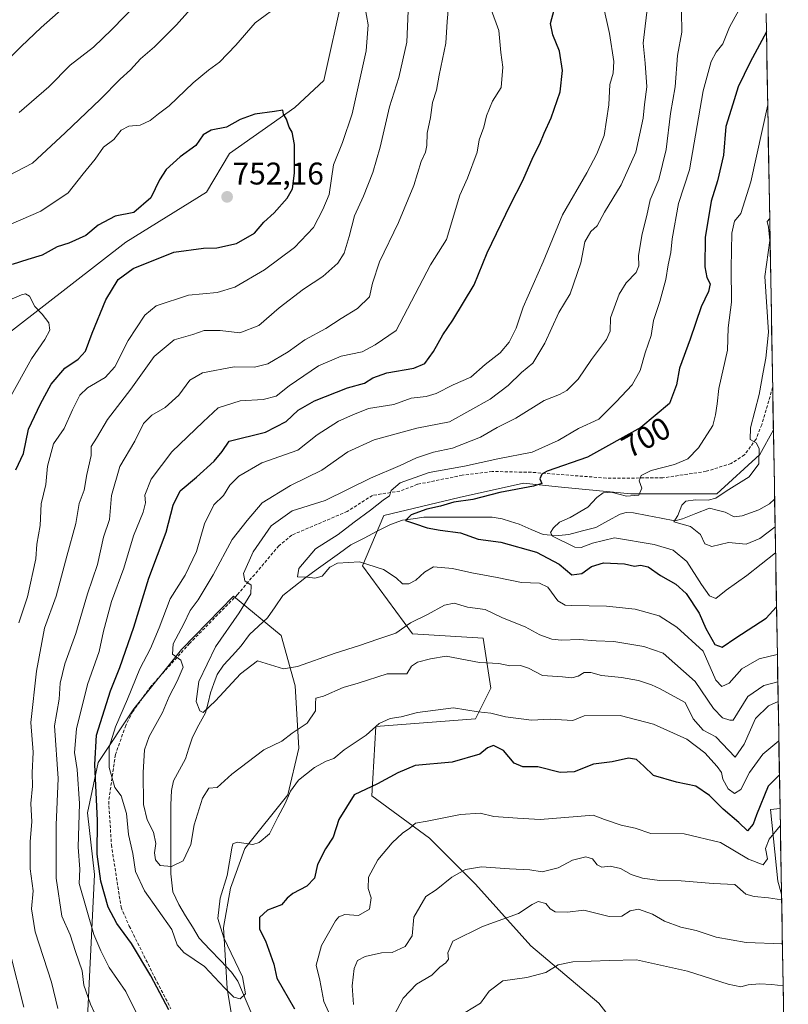
# Model space of a CAD drawing. Units: metres. Extents: x 617759 to 621214, y 4724807 to 4727180.
# Drawn here: x 620945 to 621190, y 4726329 to 4726644 of the extents above; entities that cross this region are included whole.
import ezdxf
from ezdxf.enums import TextEntityAlignment as Align

# ---------------------------------------------------------------- set-up
doc = ezdxf.new("R2010")
doc.units = ezdxf.units.M
doc.header["$MEASUREMENT"] = 0
doc.linetypes.add('TRAZOSX2', pattern=[1.5, 1, -0.5])
for name, color, linetype, lineweight in [('Arbolado forestal CxS', 92, 'Continuous', 0), ('Carátula', 7, 'Continuous', 5), ('Corriente natural lineal', 142, 'Continuous', 13), ('Curva de nivel maestra', 36, 'Continuous', 30), ('Curva de nivel normal', 36, 'Continuous', 0), ('Municipio CxS', 142, 'Continuous', 0), ('Punto de cota en terreno', 7, 'Continuous', 0), ('Rótulo de curva de nivel directora', 19, 'Continuous', 0), ('Rótulo de punto de cota en terreno', 19, 'Continuous', 0), ('Senda', 19, 'TRAZOSX2', 0)]:
    doc.layers.add(name, color=color, linetype=linetype, lineweight=lineweight)
doc.styles.add('Arial', font='txt', dxfattribs={"height": 0.2})

# ---------------------------------------------------------------- blocks, each defined once
blk = doc.blocks.new('*U151')
at = {"layer": 'Arbolado forestal CxS', "color": 92, "linetype": 'Continuous', "lineweight": 0}
for points in [[(620925.03, 4726531.3, 760.4), (620978.5, 4726572.79, 750.76), (621004.27, 4726588.75, 752.23), (621011.64, 4726601.03, 751.74), (621032.5, 4726615.77, 749.7), (621041.77, 4726624.33, 748.37), (621047.9, 4726651.69, 745.29)], [(621183.17, 4726645.74, 699.46), (621185.5, 4726512.83, 686.93), (621181.18, 4726504.91, 687.92), (621167.44, 4726492.32, 688.16), (621139.98, 4726492.32, 692.45), (621117.74, 4726494.54, 698.43), (621106.61, 4726495.66, 698.8), (621105.65, 4726495.75, 698.84), (621085.05, 4726491.17, 698.98), (621061.02, 4726485.45, 701.62), (621054.15, 4726469.42, 705.77), (621070.17, 4726447.66, 712.68), (621092.77, 4726446.29, 714.14), (621095.22, 4726430.33, 718.64), (621090.31, 4726420.5, 721.81), (621058.4, 4726418.05, 722.37), (621057.17, 4726395.94, 727.16), (621075.58, 4726382.43, 732.4), (621090.31, 4726367.69, 737.6), (621107.93, 4726348.05, 743.64), (621129.68, 4726329.73, 749.65), (621145.7, 4726309.11, 757.15)], [(621014.32, 4726313.81, 722.78), (621010.89, 4726334.42, 720.38), (621009.74, 4726353.89, 720.82), (621012.03, 4726366.48, 722.27), (621016.61, 4726379.08, 721.55), (621030.34, 4726396.25, 721.01), (621033.78, 4726411.14, 718.41), (621032.64, 4726431.01, 712.93), (621028.16, 4726447.14, 709.25), (621012.93, 4726459.69, 710.03), (621004.68, 4726451.21, 711.54), (620996.36, 4726442.66, 714.07), (620981.13, 4726423.74, 717.85), (620969.69, 4726406.56, 721.67), (620966.26, 4726390.53, 725.89), (620968.54, 4726370.78, 724.92), (620965.11, 4726301.22, 740.08)]]:
    blk.add_polyline3d(points, dxfattribs=at)
blk = doc.blocks.new('*U183')
at = {"layer": 'Curva de nivel normal', "color": 36, "linetype": 'Continuous', "lineweight": 0}
for points in [[(621188.61, 4726335.22, 745), (621184.97, 4726335.66, 745), (621181.06, 4726335.9, 745), (621177.39, 4726335.56, 745), (621175.06, 4726334.9, 745), (621171.06, 4726335.72, 745), (621158.06, 4726339.95, 745), (621141.73, 4726343.59, 745), (621133.06, 4726343.37, 745), (621121.4, 4726342.87, 745), (621116.74, 4726341.93, 745), (621112.78, 4726339.52, 745), (621106.74, 4726337.94, 745), (621099.04, 4726336.86, 745), (621094.67, 4726333.49, 745), (621091.89, 4726329.66, 745), (621086.97, 4726326.7, 745)], [(620945.97, 4726328.45, 745), (620941.55, 4726345.68, 745)], [(620944.29, 4726451.15, 745), (620947.07, 4726459.48, 745), (620949.77, 4726471.59, 745), (620950.09, 4726476.33, 745), (620951.14, 4726482.21, 745), (620951.48, 4726489.17, 745), (620952.93, 4726495.32, 745), (620953.46, 4726501.18, 745), (620955.41, 4726508.36, 745), (620958.82, 4726513.2, 745), (620961.52, 4726519.16, 745), (620963.81, 4726523.83, 745), (620966.24, 4726526.18, 745), (620971.97, 4726529.52, 745), (620974.98, 4726532.89, 745), (620979.3, 4726541.31, 745), (620984.63, 4726549.39, 745), (620988.27, 4726552.46, 745), (620998.59, 4726555.78, 745), (621007.69, 4726556.66, 745), (621013.33, 4726558.35, 745), (621022.88, 4726563.9, 745), (621032.43, 4726571.06, 745), (621038.56, 4726577.44, 745), (621041.46, 4726583.14, 745), (621043.52, 4726587.95, 745), (621044.9, 4726597.47, 745), (621047.75, 4726604.62, 745), (621050.9, 4726613.7, 745), (621055.34, 4726633.82, 745), (621055.94, 4726642.2, 745), (621054.93, 4726648.16, 745)], [(621028.27, 4726648.96, 745), (621019.84, 4726642.79, 745), (621013.66, 4726635.69, 745), (621008.48, 4726630.22, 745), (621004.9, 4726627.71, 745), (621000.08, 4726623.6, 745), (620992.41, 4726616.27, 745), (620988.96, 4726613.72, 745), (620986.31, 4726611.6, 745), (620983.15, 4726610.08, 745), (620979.46, 4726609.78, 745), (620977.08, 4726608.53, 745), (620974.74, 4726605.52, 745), (620971.37, 4726603.04, 745), (620968.74, 4726599.26, 745), (620964.92, 4726594.62, 745), (620960.1, 4726588.46, 745), (620951.41, 4726582.66, 745), (620941.75, 4726578.47, 745)]]:
    blk.add_polyline3d(points, dxfattribs=at)
blk = doc.blocks.new('*U196')
at = {"layer": 'Curva de nivel normal', "color": 36, "linetype": 'Continuous', "lineweight": 0}
blk.add_polyline3d([(620941.34, 4726522.79, 755), (620948.33, 4726535.5, 755), (620952.62, 4726541.62, 755), (620954.19, 4726544.65, 755), (620953.96, 4726547.02, 755), (620951.75, 4726549.8, 755), (620949.46, 4726552.19, 755), (620947.76, 4726555.48, 755), (620946.43, 4726556.23, 755), (620945.16, 4726555.88, 755), (620939, 4726553.27, 755)], dxfattribs=at)
blk = doc.blocks.new('*U204')
at = {"layer": 'Curva de nivel maestra', "color": 36, "linetype": 'Continuous', "lineweight": 30}
blk.add_polyline3d([(620943.35, 4726500.01, 750), (620945.78, 4726505.21, 750), (620947.42, 4726513.06, 750), (620951.23, 4726521.07, 750), (620954.65, 4726527.4, 750), (620959.06, 4726532.5, 750), (620963.3, 4726535.4, 750), (620965.64, 4726537.94, 750), (620967.73, 4726543.69, 750), (620972.12, 4726554.28, 750), (620976.08, 4726560.8, 750), (620980.9, 4726564.34, 750), (620993.89, 4726569.53, 750), (621003.39, 4726570.8, 750), (621007.66, 4726570.93, 750), (621013.9, 4726572.29, 750), (621019.6, 4726575.63, 750), (621022.65, 4726579.14, 750), (621025.98, 4726582.14, 750), (621030.05, 4726586.8, 750), (621031.78, 4726589.8, 750), (621032.45, 4726594.8, 750), (621032.42, 4726603.9, 750), (621031.69, 4726607.83, 750), (621030.74, 4726609.46, 750), (621029.87, 4726611.99, 750), (621028.96, 4726613.61, 750), (621028.67, 4726614.94, 750), (621026.07, 4726614.44, 750), (621019.74, 4726613.58, 750), (621015.08, 4726611.91, 750), (621010.75, 4726609.52, 750), (621005.77, 4726608.54, 750), (621003.27, 4726607, 750), (621000.92, 4726603.58, 750), (620995.94, 4726599.96, 750), (620991.4, 4726595.92, 750), (620989.28, 4726592.68, 750), (620986.48, 4726586.93, 750), (620981.08, 4726582.27, 750), (620975.08, 4726581.05, 750), (620969.65, 4726578.13, 750), (620965.76, 4726574.91, 750), (620960.29, 4726572.43, 750), (620956.6, 4726571.3, 750), (620951.83, 4726568.62, 750), (620947.18, 4726567.22, 750), (620942.15, 4726565.61, 750)], dxfattribs=at)
blk = doc.blocks.new('5PATER')
at = {"layer": 'Carátula', "linetype": 'Continuous', "lineweight": 5}
h = blk.add_hatch(color=250, dxfattribs=at)
edge = h.paths.add_edge_path()
edge.add_ellipse((0, 0.01), major_axis=(-1.33, -1.34), ratio=0.999422, start_angle=0, end_angle=360)

msp = doc.modelspace()

# ---------------------------------------------------------------- linework, layer by layer
at = {"layer": 'Arbolado forestal CxS', "color": 92, "linetype": 'Continuous', "lineweight": 0}
for points in [[(620740.76, 4726373.82, 747.45), (620784.56, 4726367.7, 762.72), (620814.21, 4726374.83, 775.6), (620860.21, 4726375.19, 782.32), (620870.6, 4726427.35, 776.49), (620887.44, 4726466.22, 772.4), (620906.86, 4726499.4, 765.55), (620917.53, 4726516, 762), (620925.03, 4726531.3, 760.4), (620978.5, 4726572.79, 750.76), (621004.27, 4726588.75, 752.23), (621011.64, 4726601.03, 751.74), (621032.5, 4726615.77, 749.7), (621041.77, 4726624.33, 748.37), (621047.9, 4726651.69, 745.29), (621063.63, 4726670.23, 739.19), (621074.54, 4726697.42, 732.16), (621070.28, 4726713.47, 728.85), (621066.99, 4726728.68, 724.92)], [(620740.76, 4726373.82, 747.45), (620784.56, 4726367.7, 762.72), (620814.21, 4726374.83, 775.6), (620860.21, 4726375.19, 782.32), (620870.6, 4726427.35, 776.49), (620887.44, 4726466.22, 772.4), (620906.86, 4726499.4, 765.55), (620917.53, 4726516, 762), (620925.03, 4726531.3, 760.4), (620978.5, 4726572.79, 750.76), (621004.27, 4726588.75, 752.23), (621011.64, 4726601.03, 751.74), (621032.5, 4726615.77, 749.7), (621041.77, 4726624.33, 748.37), (621047.9, 4726651.69, 745.29), (621063.63, 4726670.23, 739.19), (621074.54, 4726697.42, 732.16), (621070.28, 4726713.47, 728.85), (621066.99, 4726728.68, 724.92)], [(621047.9, 4726651.69, 745.29), (621041.77, 4726624.33, 748.37), (621032.5, 4726615.77, 749.7), (621011.64, 4726601.03, 751.74), (621004.27, 4726588.75, 752.23), (620978.5, 4726572.79, 750.76), (620925.03, 4726531.3, 760.4), (620917.53, 4726516, 762), (620906.86, 4726499.4, 765.55), (620887.44, 4726466.22, 772.4), (620870.6, 4726427.35, 776.49), (620860.21, 4726375.19, 782.32), (620814.21, 4726374.83, 775.6), (620784.56, 4726367.7, 762.72), (620784.56, 4726367.7, 762.72), (620740.76, 4726373.82, 747.45), (620743.82, 4726401.54, 743.4), (620749.97, 4726426.99, 733.04), (620769.32, 4726469.7, 734.1), (620783.09, 4726523.53, 734.27), (620803.91, 4726583.14, 714.9), (620832.29, 4726617.2, 714.88), (620859.73, 4726649.37, 707.32)], [(621183.17, 4726645.74, 699.46), (621185.5, 4726512.83, 686.93)], [(621145.7, 4726309.11, 757.15), (621129.68, 4726329.73, 749.65), (621107.93, 4726348.05, 743.64), (621090.31, 4726367.69, 737.6), (621075.58, 4726382.43, 732.4), (621057.17, 4726395.94, 727.16), (621058.4, 4726418.05, 722.37), (621090.31, 4726420.5, 721.81), (621095.22, 4726430.33, 718.64), (621092.77, 4726446.29, 714.14), (621070.17, 4726447.66, 712.68), (621054.15, 4726469.42, 705.77), (621061.02, 4726485.45, 701.62), (621085.05, 4726491.17, 698.98), (621105.65, 4726495.75, 698.84), (621106.61, 4726495.66, 698.8), (621117.74, 4726494.54, 698.43), (621139.98, 4726492.32, 692.45), (621167.44, 4726492.32, 688.16), (621181.18, 4726504.91, 687.92), (621185.5, 4726512.83, 686.93), (621187.61, 4726391.83, 730.21), (621184.61, 4726391.56, 728.82), (621186.9, 4726368.66, 734.27), (621188.09, 4726364.47, 735.68), (621190.27, 4726240.38, 778.82)], [(621185.5, 4726512.83, 686.93), (621181.18, 4726504.91, 687.92), (621167.44, 4726492.32, 688.16), (621139.98, 4726492.32, 692.45), (621117.74, 4726494.54, 698.43), (621106.61, 4726495.66, 698.8), (621105.65, 4726495.75, 698.84), (621085.05, 4726491.17, 698.98), (621061.02, 4726485.45, 701.62), (621054.15, 4726469.42, 705.77), (621070.17, 4726447.66, 712.68), (621092.77, 4726446.29, 714.14), (621095.22, 4726430.33, 718.64), (621090.31, 4726420.5, 721.81), (621058.4, 4726418.05, 722.37), (621057.17, 4726395.94, 727.16), (621075.58, 4726382.43, 732.4), (621090.31, 4726367.69, 737.6), (621107.93, 4726348.05, 743.64), (621129.68, 4726329.73, 749.65), (621145.7, 4726309.11, 757.15)], [(621185.5, 4726512.83, 686.93), (621181.18, 4726504.91, 687.92), (621167.44, 4726492.32, 688.16), (621139.98, 4726492.32, 692.45), (621117.74, 4726494.54, 698.43), (621106.61, 4726495.66, 698.8), (621105.65, 4726495.75, 698.84), (621085.05, 4726491.17, 698.98), (621061.02, 4726485.45, 701.62), (621054.15, 4726469.42, 705.77), (621070.17, 4726447.66, 712.68), (621092.77, 4726446.29, 714.14), (621095.22, 4726430.33, 718.64), (621090.31, 4726420.5, 721.81), (621058.4, 4726418.05, 722.37), (621057.17, 4726395.94, 727.16), (621075.58, 4726382.43, 732.4), (621090.31, 4726367.69, 737.6), (621107.93, 4726348.05, 743.64), (621129.68, 4726329.73, 749.65), (621145.7, 4726309.11, 757.15)], [(621185.5, 4726512.83, 686.93), (621187.61, 4726391.83, 730.21)], [(620965.11, 4726301.22, 740.08), (620968.54, 4726370.78, 724.92), (620966.26, 4726390.53, 725.89), (620969.69, 4726406.56, 721.67), (620981.13, 4726423.74, 717.85), (620996.36, 4726442.66, 714.07), (621004.68, 4726451.21, 711.54), (621012.93, 4726459.69, 710.03), (621028.16, 4726447.14, 709.25), (621032.64, 4726431.01, 712.93), (621033.78, 4726411.14, 718.41), (621030.34, 4726396.25, 721.01), (621016.61, 4726379.08, 721.55), (621012.03, 4726366.48, 722.27), (621009.74, 4726353.89, 720.82), (621010.89, 4726334.42, 720.38), (621014.32, 4726313.81, 722.78)], [(621014.32, 4726313.81, 722.78), (621010.89, 4726334.42, 720.38), (621009.74, 4726353.89, 720.82), (621012.03, 4726366.48, 722.27), (621016.61, 4726379.08, 721.55), (621030.34, 4726396.25, 721.01), (621033.78, 4726411.14, 718.41), (621032.64, 4726431.01, 712.93), (621028.16, 4726447.14, 709.25), (621012.93, 4726459.69, 710.03), (621004.68, 4726451.21, 711.54), (620996.36, 4726442.66, 714.07), (620981.13, 4726423.74, 717.85), (620969.69, 4726406.56, 721.67), (620966.26, 4726390.53, 725.89), (620968.54, 4726370.78, 724.92), (620965.11, 4726301.22, 740.08)], [(621014.32, 4726313.81, 722.78), (621010.89, 4726334.42, 720.38), (621009.74, 4726353.89, 720.82), (621012.03, 4726366.48, 722.27), (621016.61, 4726379.08, 721.55), (621030.34, 4726396.25, 721.01), (621033.78, 4726411.14, 718.41), (621032.64, 4726431.01, 712.93), (621028.16, 4726447.14, 709.25), (621012.93, 4726459.69, 710.03), (621004.68, 4726451.21, 711.54), (620996.36, 4726442.66, 714.07), (620981.13, 4726423.74, 717.85), (620969.69, 4726406.56, 721.67), (620966.26, 4726390.53, 725.89), (620968.54, 4726370.78, 724.92), (620965.11, 4726301.22, 740.08)], [(621187.61, 4726391.83, 730.21), (621184.61, 4726391.56, 728.82), (621186.9, 4726368.66, 734.27), (621188.09, 4726364.47, 735.68)], [(621187.61, 4726391.83, 730.21), (621184.61, 4726391.56, 728.82), (621186.9, 4726368.66, 734.27), (621188.09, 4726364.47, 735.68)], [(621187.61, 4726391.83, 730.21), (621188.09, 4726364.47, 735.68)], [(621188.09, 4726364.47, 735.68), (621190.27, 4726240.38, 778.82)]]:
    msp.add_polyline3d(points, dxfattribs=at)
msp.add_polyline3d([(621188.09, 4726364.47, 735.68), (621186.9, 4726368.66, 734.27), (621184.61, 4726391.56, 728.82), (621187.61, 4726391.83, 730.21), (621188.09, 4726364.47, 735.68)], close=True, dxfattribs=at)
at = {"layer": 'Corriente natural lineal', "color": 142, "linetype": 'Continuous', "lineweight": 13}
msp.add_polyline3d([(621018.83, 4726326.22, 720.45), (621017.33, 4726329.72, 720.12), (621015.83, 4726333.22, 719.53), (621014.32, 4726336.72, 719.62), (621012.25, 4726339.63, 719.04), (621008.84, 4726343.25, 718.33), (621005.42, 4726346.86, 717.59), (621002, 4726350.47, 716.45), (620999.82, 4726354.04, 716.57), (620997.63, 4726357.61, 716.49), (620995.44, 4726361.18, 716.19), (620993.59, 4726365.25, 716), (620993.27, 4726368.11, 715.95), (620992.94, 4726370.98, 715.39), (620992.94, 4726375.39, 714.64), (620992.94, 4726379.8, 713.99), (620992.94, 4726384.21, 713.43), (620992.93, 4726388.62, 712.98), (620992.93, 4726393.03, 712.53), (620993.1, 4726397.63, 712.25), (620993.74, 4726400.69, 712.08), (620995.68, 4726404.19, 711.83), (620997.62, 4726407.69, 711.72), (620998.7, 4726411.18, 711.56), (620999.79, 4726414.67, 711.2), (621001.9, 4726418.57, 710.29), (621004.01, 4726422.47, 710.39), (621004.79, 4726425.62, 709.89), (621005.56, 4726428.77, 709.13), (621006.62, 4726431.75, 708.62), (621007.68, 4726434.72, 708.54), (621009.73, 4726437.65, 708.53), (621012.57, 4726440.72, 708.3), (621015.4, 4726443.79, 707.73), (621018.04, 4726447.48, 707.49), (621020.94, 4726450.11, 706.89), (621023.84, 4726452.75, 706.31), (621026.27, 4726456.32, 705.8), (621028.7, 4726459.9, 706.02), (621032.21, 4726462.69, 705.73), (621035.72, 4726465.48, 705.46), (621039.4, 4726468.12, 704.58), (621043.09, 4726470.77, 704.36), (621046.77, 4726473.41, 703.39), (621050.45, 4726476.06, 703.48), (621054.68, 4726478.24, 702.47), (621058.9, 4726480.42, 702.25), (621063.12, 4726482.6, 701.14), (621066.92, 4726483.96, 700.07), (621070.33, 4726484.43, 699.9), (621073.73, 4726484.9, 699.64), (621078.11, 4726484.9, 699.16), (621082.49, 4726484.9, 698.79), (621086.87, 4726484.91, 698.14), (621091.25, 4726484.91, 697.63), (621095.63, 4726484.91, 697.04), (621098.76, 4726484.42, 696.71), (621101.47, 4726483.52, 696.41), (621104.19, 4726482.63, 696.51), (621108.03, 4726481.03, 696.13), (621111.88, 4726479.43, 695.18), (621114.42, 4726479.22, 694.89), (621116.97, 4726479.02, 694.55), (621120.14, 4726479.36, 694.02), (621124.44, 4726480.5, 693.49), (621128.74, 4726481.64, 692.99), (621132.63, 4726483.74, 692.09), (621136.51, 4726485.84, 692.32), (621138.43, 4726486.42, 692.3), (621140.79, 4726486.34, 692.2), (621145.19, 4726485.49, 691.47), (621149.6, 4726484.64, 690.48), (621154, 4726483.79, 690.01), (621156.41, 4726484.35, 689.99), (621160.72, 4726486.08, 689.53), (621165.04, 4726487.8, 688.98), (621167.56, 4726487.17, 688.61), (621170.08, 4726486.55, 688.12), (621173, 4726485, 687.75), (621175.47, 4726485.3, 687.74), (621178.18, 4726486.27, 687.56), (621180.89, 4726487.24, 687.09), (621184.25, 4726489.17, 686.77), (621185.84, 4726490.7, 686.68), (621185.88, 4726490.82, 686.66)], dxfattribs=at)
at = {"layer": 'Curva de nivel maestra', "color": 36, "linetype": 'Continuous', "lineweight": 30}
for points in [[(620992.32, 4726327.57, 725), (620986.56, 4726338.46, 725), (620980.34, 4726348.74, 725), (620975.6, 4726355.19, 725), (620972.88, 4726360.38, 725), (620970.55, 4726368.64, 725), (620969.34, 4726377.27, 725), (620969.51, 4726387.99, 725), (620968.64, 4726405.9, 725), (620969.2, 4726415.27, 725), (620973.59, 4726429.47, 725), (620976.6, 4726436.88, 725), (620981.12, 4726449.81, 725), (620985.91, 4726465.48, 725), (620991.38, 4726480.15, 725), (620993.69, 4726488.77, 725), (620995.85, 4726493.31, 725), (621001.16, 4726497.74, 725), (621006.79, 4726502.8, 725), (621009.32, 4726505.88, 725), (621011.57, 4726509.23, 725), (621023.22, 4726512.07, 725), (621029.73, 4726515.51, 725), (621033.66, 4726519.12, 725), (621038.79, 4726522.04, 725), (621049.39, 4726526.23, 725), (621054.76, 4726527.7, 725), (621057.43, 4726529.38, 725), (621061.96, 4726531, 725), (621070.53, 4726532.46, 725), (621074.1, 4726533.99, 725), (621076.91, 4726537.8, 725), (621079.85, 4726543.14, 725), (621083.07, 4726547.8, 725), (621089.9, 4726559.14, 725), (621094, 4726569.3, 725), (621101.44, 4726584.8, 725), (621105.44, 4726592.4, 725), (621108.76, 4726599.95, 725), (621110.88, 4726604.17, 725), (621112.18, 4726607.57, 725), (621114.47, 4726612.46, 725), (621117.33, 4726620.79, 725), (621118.07, 4726627.53, 725), (621117.14, 4726633.74, 725), (621114.95, 4726638.99, 725), (621114.29, 4726642.63, 725), (621115.46, 4726646.92, 725)], [(621183.27, 4726639.96, 700), (621178.04, 4726630.2, 700), (621174.21, 4726622.39, 700), (621172.58, 4726616.77, 700), (621170.32, 4726609.66, 700), (621169.56, 4726600.56, 700), (621167.63, 4726592.3, 700), (621165.6, 4726585.83, 700), (621163.7, 4726574.25, 700), (621163.62, 4726564.83, 700), (621164.26, 4726561.47, 700), (621165.28, 4726559.43, 700), (621164.74, 4726556.97, 700), (621162.42, 4726552.1, 700), (621158.93, 4726541.8, 700), (621155.44, 4726532.47, 700), (621154.52, 4726527.14, 700), (621152.34, 4726521.27, 700), (621143.14, 4726513.53, 700), (621126.03, 4726504.1, 700), (621113.19, 4726499.6, 700), (621111.48, 4726498.7, 700), (621110.85, 4726497.17, 700), (621111.49, 4726495.68, 700), (621108.86, 4726494.82, 700), (621098.07, 4726492.81, 700), (621089.4, 4726490.57, 700), (621083.4, 4726489.67, 700), (621079.07, 4726488.38, 700), (621074.74, 4726487.43, 700), (621069.7, 4726485.7, 700), (621067.89, 4726483.82, 700), (621070.83, 4726482.94, 700), (621074.8, 4726481.55, 700), (621079.01, 4726480.75, 700), (621085.5, 4726479.92, 700), (621091.18, 4726477.92, 700), (621098.42, 4726476.88, 700), (621109.82, 4726473.76, 700), (621117.07, 4726469.86, 700), (621121.1, 4726466.52, 700), (621124.22, 4726466.92, 700), (621127.34, 4726469.18, 700), (621131.16, 4726470.29, 700), (621137.9, 4726470, 700), (621141.06, 4726469.32, 700), (621143.07, 4726469.63, 700), (621145.42, 4726469.01, 700), (621149.38, 4726466.27, 700), (621154.32, 4726463.55, 700), (621157.63, 4726460.56, 700), (621161.8, 4726454.24, 700), (621163.9, 4726449.34, 700), (621166.79, 4726444.21, 700), (621169.16, 4726443.41, 700), (621173.48, 4726446.4, 700), (621183.19, 4726452.66, 700), (621186.43, 4726456.14, 700), (621186.48, 4726456.32, 700)], [(621187.42, 4726402.64, 725), (621183.84, 4726398.97, 725), (621180.12, 4726389.81, 725), (621179.05, 4726386.88, 725), (621177.21, 4726384.78, 725), (621174.4, 4726387.43, 725), (621169.41, 4726391.63, 725), (621165.06, 4726396.03, 725), (621160.73, 4726399.02, 725), (621154.52, 4726400.32, 725), (621147.14, 4726402.44, 725), (621144.12, 4726405.35, 725), (621141.69, 4726407.56, 725), (621139.16, 4726407.92, 725), (621133.98, 4726406.74, 725), (621128.04, 4726406.05, 725), (621121.82, 4726403.57, 725), (621117.32, 4726403.32, 725), (621110.24, 4726405.22, 725), (621105.46, 4726405.17, 725), (621102.69, 4726406.3, 725), (621099.19, 4726410.43, 725), (621096.07, 4726411.96, 725), (621094.11, 4726411.28, 725), (621091.66, 4726409.26, 725), (621082.86, 4726406.69, 725), (621071.03, 4726405.61, 725), (621065.45, 4726403.21, 725), (621058.92, 4726399.74, 725), (621051.55, 4726396.19, 725), (621046.64, 4726388.31, 725), (621044.78, 4726382.73, 725), (621042.38, 4726379, 725), (621039.79, 4726373.94, 725), (621038.78, 4726369.67, 725), (621036.4, 4726367.06, 725), (621031.9, 4726364.75, 725), (621030.06, 4726363.22, 725), (621028.26, 4726361.09, 725), (621023.8, 4726359.37, 725), (621021.29, 4726357.02, 725), (621021.21, 4726353.3, 725), (621023.13, 4726349.65, 725), (621025.88, 4726342.19, 725), (621026.8, 4726337.71, 725), (621032.4, 4726327.87, 725)]]:
    msp.add_polyline3d(points, dxfattribs=at)
at = {"layer": 'Curva de nivel normal', "color": 36, "linetype": 'Continuous', "lineweight": 0}
for points in [[(620963.32, 4726651.82, 730), (620951.47, 4726641.29, 730), (620945.08, 4726635.27, 730), (620936.18, 4726626.49, 730)], [(621000.86, 4726649.08, 740), (620994.75, 4726642.11, 740), (620987.74, 4726635.17, 740), (620983.2, 4726631.28, 740), (620980.06, 4726627.78, 740), (620976.68, 4726624.76, 740), (620970.39, 4726618.45, 740), (620959.14, 4726607.7, 740), (620948.65, 4726597.94, 740), (620938.45, 4726592.7, 740)], [(620944.41, 4726614.13, 735), (620953.9, 4726622.36, 735), (620960.71, 4726629.29, 735), (620968.24, 4726635, 735), (620974.08, 4726640.68, 735), (620982.15, 4726648.98, 735)], [(621081.68, 4726647.98, 735), (621081.2, 4726643.26, 735), (621080.8, 4726636.29, 735), (621078.62, 4726626.11, 735), (621077.79, 4726621.29, 735), (621076.53, 4726617.31, 735), (621075.89, 4726612.52, 735), (621074.83, 4726607.61, 735), (621074.74, 4726603.67, 735), (621074.29, 4726601.44, 735), (621072.93, 4726598.47, 735), (621070.54, 4726590.8, 735), (621065.7, 4726579.05, 735), (621059.58, 4726566.44, 735), (621057.41, 4726559.66, 735), (621056.38, 4726555.26, 735), (621052.54, 4726551.56, 735), (621047.36, 4726548.37, 735), (621042.4, 4726545.18, 735), (621035.74, 4726541.56, 735), (621030.4, 4726537.72, 735), (621023.92, 4726533.92, 735), (621019.67, 4726532.82, 735), (621013.14, 4726532.88, 735), (621003.01, 4726531.05, 735), (620998.99, 4726528.7, 735), (620995.44, 4726523.84, 735), (620991.05, 4726519.95, 735), (620986.83, 4726517.51, 735), (620984.22, 4726514.8, 735), (620981.42, 4726509.14, 735), (620976.63, 4726501.14, 735), (620973.98, 4726491.81, 735), (620973.36, 4726484.15, 735), (620971.42, 4726478.48, 735), (620969.47, 4726469.81, 735), (620966.28, 4726460.39, 735), (620962.51, 4726447.77, 735), (620959.03, 4726438.07, 735), (620957.49, 4726431.87, 735), (620957.18, 4726426.83, 735), (620955.74, 4726418.31, 735), (620956.87, 4726401.48, 735), (620956.24, 4726386.64, 735), (620956.22, 4726369.64, 735), (620958.06, 4726357.48, 735), (620960.76, 4726351.5, 735), (620962.42, 4726346.16, 735), (620964.59, 4726340.03, 735), (620965.13, 4726335.5, 735), (620967.26, 4726329.35, 735), (620973.07, 4726316.58, 735)], [(620982.48, 4726325.42, 730), (620978.54, 4726333.39, 730), (620973.23, 4726341.06, 730), (620970.54, 4726346.46, 730), (620968.32, 4726351.66, 730), (620963.61, 4726367.93, 730), (620963.8, 4726372.54, 730), (620963.34, 4726379.5, 730), (620963.7, 4726393.46, 730), (620963, 4726404.28, 730), (620962.09, 4726409.8, 730), (620962.78, 4726417.33, 730), (620966.26, 4726431.48, 730), (620969.97, 4726442.05, 730), (620971.37, 4726448.49, 730), (620973.92, 4726458, 730), (620977.88, 4726468.66, 730), (620981, 4726479, 730), (620984.05, 4726486.48, 730), (620984.86, 4726489.48, 730), (620984.65, 4726491.95, 730), (620986.66, 4726497.04, 730), (620993.2, 4726505.81, 730), (621003.24, 4726515.34, 730), (621008.08, 4726519.81, 730), (621015.08, 4726522.06, 730), (621022.37, 4726522.55, 730), (621026.58, 4726523.54, 730), (621030.7, 4726526.83, 730), (621040.07, 4726533.25, 730), (621047.4, 4726536.38, 730), (621054.07, 4726537.7, 730), (621058.18, 4726540.01, 730), (621064.88, 4726544.52, 730), (621075.9, 4726565.48, 730), (621081.04, 4726573.64, 730), (621085.23, 4726587.8, 730), (621087.76, 4726593.14, 730), (621090.85, 4726601.47, 730), (621091.46, 4726605.46, 730), (621092.95, 4726609.46, 730), (621093.79, 4726613.13, 730), (621095.72, 4726617.79, 730), (621098.47, 4726622.13, 730), (621099.06, 4726628.64, 730), (621098.35, 4726633.37, 730), (621097.7, 4726640.34, 730), (621095.25, 4726647.02, 730)], [(621187.23, 4726413.5, 720), (621182.17, 4726409.19, 720), (621177.88, 4726403.39, 720), (621175.13, 4726397.94, 720), (621173.06, 4726396.71, 720), (621171.06, 4726398.19, 720), (621169.37, 4726401.19, 720), (621168.86, 4726403.34, 720), (621167.56, 4726405.33, 720), (621163.56, 4726409.68, 720), (621157.8, 4726413.98, 720), (621147.18, 4726418.8, 720), (621136.53, 4726421.54, 720), (621125.06, 4726421.45, 720), (621121.4, 4726419.96, 720), (621114.12, 4726420.36, 720), (621108.2, 4726420.1, 720), (621099.85, 4726421.15, 720), (621095.14, 4726422.28, 720), (621091.14, 4726422.73, 720), (621083.27, 4726424.02, 720), (621071.77, 4726422.52, 720), (621066.53, 4726421.16, 720), (621063.05, 4726420.62, 720), (621059.54, 4726419.04, 720), (621055.3, 4726415.25, 720), (621048.28, 4726410.57, 720), (621045.03, 4726407.87, 720), (621042.61, 4726406.99, 720), (621038.79, 4726404.95, 720), (621033.76, 4726400.87, 720), (621031.18, 4726397.44, 720), (621029.5, 4726393.5, 720), (621027.14, 4726389.1, 720), (621024.48, 4726383.76, 720), (621021.1, 4726380.99, 720), (621019.12, 4726380.34, 720), (621014.08, 4726381.12, 720), (621012.76, 4726380.62, 720), (621012.41, 4726379.16, 720), (621010.89, 4726370.44, 720), (621008.65, 4726363.27, 720), (621007.91, 4726356.79, 720), (621009.82, 4726350.57, 720), (621015.82, 4726338.06, 720), (621016.78, 4726332.7, 720), (621015.07, 4726331.06, 720), (621013.03, 4726331.64, 720), (621010.11, 4726334.59, 720), (621003.64, 4726341.4, 720), (620997.1, 4726345.84, 720), (620994.92, 4726348.35, 720), (620993.18, 4726353.26, 720), (620984.54, 4726365.62, 720), (620981.67, 4726371.74, 720), (620980.73, 4726377.48, 720), (620979.4, 4726383.62, 720), (620978.75, 4726390.28, 720), (620977.06, 4726395.91, 720), (620974.97, 4726398.62, 720), (620973.25, 4726405.01, 720), (620973.23, 4726411.45, 720), (620975.18, 4726417.96, 720), (620979.03, 4726426.74, 720), (620982.99, 4726436.52, 720), (620986.4, 4726443.01, 720), (620989.2, 4726449.57, 720), (620992.7, 4726458.83, 720), (620997.54, 4726466.37, 720), (621001.1, 4726473.95, 720), (621003.65, 4726482.81, 720), (621006.64, 4726488.81, 720), (621009.7, 4726491.81, 720), (621011.72, 4726495.15, 720), (621014.68, 4726498.02, 720), (621021.98, 4726502.22, 720), (621033.47, 4726506.33, 720), (621039.66, 4726511.24, 720), (621046.47, 4726515.6, 720), (621051.07, 4726517.6, 720), (621056.07, 4726519.59, 720), (621064.15, 4726520.91, 720), (621069.73, 4726522.95, 720), (621074.48, 4726523.42, 720), (621077.76, 4726524.39, 720), (621083.15, 4726527.16, 720), (621088.76, 4726529.68, 720), (621093.35, 4726533.7, 720), (621098.2, 4726537.38, 720), (621101.09, 4726540.83, 720), (621103.23, 4726545.31, 720), (621105.57, 4726551.94, 720), (621111.95, 4726566.45, 720), (621118.07, 4726581.47, 720), (621125.9, 4726594.94, 720), (621129.05, 4726600.99, 720), (621131.44, 4726606.82, 720), (621132.9, 4726616.57, 720), (621133.25, 4726623.07, 720), (621134.31, 4726626.74, 720), (621134.45, 4726630.46, 720), (621133.14, 4726639.4, 720), (621131.08, 4726648.46, 720)], [(621145.43, 4726649.83, 715), (621143.84, 4726636.32, 715), (621144.49, 4726629.89, 715), (621145, 4726622.4, 715), (621144.32, 4726616.72, 715), (621143.92, 4726612.4, 715), (621141.51, 4726601.51, 715), (621136.88, 4726591.07, 715), (621131.5, 4726582.32, 715), (621129.17, 4726577.96, 715), (621127.1, 4726576.16, 715), (621125.25, 4726572.82, 715), (621123.98, 4726566.18, 715), (621120.56, 4726556.27, 715), (621116.94, 4726550.25, 715), (621112.47, 4726540.47, 715), (621108.66, 4726534.14, 715), (621105, 4726531.07, 715), (621100.74, 4726527.01, 715), (621095.02, 4726522.59, 715), (621082.02, 4726515.39, 715), (621071.58, 4726513.29, 715), (621057.91, 4726509.59, 715), (621049.52, 4726505.82, 715), (621041.22, 4726499.93, 715), (621031.19, 4726495.08, 715), (621022.15, 4726489.48, 715), (621017.33, 4726483.82, 715), (621012.47, 4726477.81, 715), (621006.44, 4726466.48, 715), (621001.61, 4726458.48, 715), (620999.12, 4726455.15, 715), (620997.02, 4726450.81, 715), (620993.66, 4726444.42, 715), (620993.42, 4726441.18, 715), (620996.15, 4726439.22, 715), (620996.8, 4726437.03, 715), (620994.94, 4726432.51, 715), (620992.4, 4726427.64, 715), (620990.24, 4726422.49, 715), (620985.98, 4726414.89, 715), (620984.49, 4726410.64, 715), (620984.02, 4726403.36, 715), (620984.21, 4726393.11, 715), (620985.36, 4726388.21, 715), (620987.41, 4726384.31, 715), (620988.08, 4726380.74, 715), (620987.74, 4726377.69, 715), (620988.02, 4726375.46, 715), (620989.54, 4726373.62, 715), (620993.08, 4726373.31, 715), (620996.84, 4726375.16, 715), (620999.34, 4726380.38, 715), (621000.42, 4726386.69, 715), (621003.08, 4726395.16, 715), (621005.02, 4726398.4, 715), (621007.74, 4726398.62, 715), (621012.41, 4726402.83, 715), (621022.66, 4726410.62, 715), (621028.38, 4726413.34, 715), (621031.74, 4726415.9, 715), (621036.5, 4726419.12, 715), (621039.11, 4726423.02, 715), (621039.1, 4726425.43, 715), (621039.28, 4726427.09, 715), (621041.66, 4726427.73, 715), (621047.97, 4726430.55, 715), (621052.81, 4726431.89, 715), (621062.03, 4726434.88, 715), (621066.7, 4726434.83, 715), (621068.32, 4726434.89, 715), (621069.86, 4726437.34, 715), (621071.73, 4726438.57, 715), (621075.94, 4726439.67, 715), (621080.96, 4726440.54, 715), (621091.58, 4726438.54, 715), (621097.76, 4726438.17, 715), (621101.24, 4726437.47, 715), (621104.7, 4726437.51, 715), (621107.26, 4726436.74, 715), (621111.7, 4726434.39, 715), (621118.07, 4726433.94, 715), (621121.06, 4726433.59, 715), (621123.06, 4726434.15, 715), (621125.06, 4726435.3, 715), (621127.17, 4726435.3, 715), (621130.56, 4726434.32, 715), (621136.98, 4726433.74, 715), (621142.35, 4726432.77, 715), (621146.55, 4726431.37, 715), (621149.29, 4726430.13, 715), (621157.3, 4726425.72, 715), (621159.83, 4726420.49, 715), (621163.04, 4726416.87, 715), (621167.06, 4726414.71, 715), (621173.25, 4726408.3, 715), (621176.2, 4726412.38, 715), (621179.8, 4726420.61, 715), (621183.95, 4726424.67, 715), (621187.02, 4726426.02, 715)], [(620956.8, 4726327.98, 740), (620954.78, 4726336.36, 740), (620949.58, 4726352.49, 740), (620948.35, 4726359.82, 740), (620948.92, 4726365.58, 740), (620947.94, 4726372.62, 740), (620947.93, 4726381.37, 740), (620948.51, 4726387.6, 740), (620948.13, 4726393.49, 740), (620948.7, 4726399, 740), (620948.55, 4726403.28, 740), (620948.87, 4726409.88, 740), (620948.15, 4726419.31, 740), (620950.02, 4726435.69, 740), (620952.51, 4726449.48, 740), (620956.31, 4726459.73, 740), (620959.67, 4726472.48, 740), (620962.53, 4726482.93, 740), (620963.57, 4726489.23, 740), (620965.18, 4726493.59, 740), (620966.02, 4726498.52, 740), (620967.4, 4726504.56, 740), (620967.5, 4726507.48, 740), (620969.15, 4726510.2, 740), (620972.64, 4726516.15, 740), (620980.16, 4726525.8, 740), (620987.59, 4726536.26, 740), (620993.96, 4726541.56, 740), (620999.98, 4726543.26, 740), (621003.58, 4726544.5, 740), (621008.64, 4726544.52, 740), (621014.97, 4726543.81, 740), (621021.07, 4726546.12, 740), (621027.54, 4726551.74, 740), (621035.35, 4726557.71, 740), (621041.5, 4726561.8, 740), (621046.33, 4726566.09, 740), (621048.28, 4726569.21, 740), (621049.89, 4726574.6, 740), (621051.56, 4726581.2, 740), (621054.5, 4726587.43, 740), (621057.51, 4726595.04, 740), (621059.83, 4726603.14, 740), (621062.83, 4726615.92, 740), (621065.82, 4726625.29, 740), (621068.38, 4726636.62, 740), (621068.77, 4726646.63, 740)], [(621186.91, 4726432.3, 710), (621182.45, 4726431.17, 710), (621177.35, 4726427.66, 710), (621172.63, 4726420.07, 710), (621171.54, 4726420.13, 710), (621169.19, 4726420.78, 710), (621166.36, 4726423.79, 710), (621160.51, 4726432.39, 710), (621150.3, 4726441.51, 710), (621144.08, 4726443.61, 710), (621134.45, 4726445.18, 710), (621128.84, 4726445.4, 710), (621123.43, 4726445.8, 710), (621117.8, 4726445.6, 710), (621114.66, 4726445.95, 710), (621110.8, 4726447.32, 710), (621106.2, 4726449.84, 710), (621098.95, 4726452.75, 710), (621093.35, 4726455.43, 710), (621087.68, 4726456.15, 710), (621083.45, 4726457.43, 710), (621080.37, 4726456.82, 710), (621074.98, 4726453.8, 710), (621069.53, 4726451.14, 710), (621064.78, 4726447.92, 710), (621059.11, 4726446, 710), (621053.22, 4726443.88, 710), (621045.44, 4726441.53, 710), (621033.4, 4726437.26, 710), (621028.87, 4726436.49, 710), (621020.59, 4726439, 710), (621015.23, 4726434.85, 710), (621007.21, 4726426.28, 710), (621003.28, 4726422.55, 710), (621002.13, 4726423.07, 710), (621000.98, 4726426.01, 710), (621001.84, 4726432.48, 710), (621007.21, 4726443.48, 710), (621014.77, 4726454.4, 710), (621018.5, 4726460.47, 710), (621018.55, 4726463.21, 710), (621016.56, 4726464.63, 710), (621016.16, 4726466.96, 710), (621019.22, 4726473.8, 710), (621025.01, 4726482.15, 710), (621031.74, 4726486.97, 710), (621042.23, 4726490.23, 710), (621056.72, 4726497.36, 710), (621066.23, 4726501.37, 710), (621071.4, 4726503.82, 710), (621076.86, 4726505.64, 710), (621082.9, 4726506.92, 710), (621091.86, 4726510.46, 710), (621097.26, 4726513.52, 710), (621103.22, 4726516.52, 710), (621112.28, 4726522.23, 710), (621117.18, 4726524.1, 710), (621119.5, 4726525.42, 710), (621123.06, 4726528.94, 710), (621127.39, 4726535.27, 710), (621132.13, 4726541.66, 710), (621133.28, 4726544.3, 710), (621133.48, 4726548.54, 710), (621136.25, 4726556.14, 710), (621138.43, 4726559.8, 710), (621141.6, 4726563.06, 710), (621142.45, 4726565.16, 710), (621142.38, 4726568.46, 710), (621143.52, 4726575.4, 710), (621145, 4726581.28, 710), (621146.06, 4726586.22, 710), (621148.86, 4726592.72, 710), (621151.2, 4726602.39, 710), (621152.66, 4726613.86, 710), (621154.05, 4726622.38, 710), (621154.86, 4726632.37, 710), (621156.25, 4726639.78, 710), (621156.17, 4726646.45, 710)], [(621174.4, 4726646.81, 705), (621171.42, 4726641.46, 705), (621169.38, 4726636.13, 705), (621167.24, 4726633.46, 705), (621165.6, 4726630.46, 705), (621163.06, 4726621.13, 705), (621158.72, 4726595.8, 705), (621155.15, 4726585.14, 705), (621153.19, 4726573.8, 705), (621152.72, 4726569.47, 705), (621151.88, 4726565.47, 705), (621151.14, 4726560.8, 705), (621149.25, 4726553.8, 705), (621147.16, 4726547.77, 705), (621146.4, 4726542.99, 705), (621144.52, 4726537.43, 705), (621142.89, 4726531.8, 705), (621140.31, 4726527.2, 705), (621135.2, 4726521.72, 705), (621129.71, 4726516.22, 705), (621123.22, 4726513.22, 705), (621116.74, 4726509.45, 705), (621108.4, 4726505.69, 705), (621097.4, 4726503.58, 705), (621086.77, 4726501.25, 705), (621075.48, 4726499.19, 705), (621066.19, 4726495.84, 705), (621063.3, 4726493.48, 705), (621062.8, 4726491.7, 705), (621060.76, 4726490.3, 705), (621056.76, 4726487.1, 705), (621051.52, 4726483.37, 705), (621046.38, 4726479.33, 705), (621039.15, 4726474.78, 705), (621033.82, 4726468.48, 705), (621033.42, 4726465.89, 705), (621036.63, 4726465.76, 705), (621038.96, 4726465.42, 705), (621041.29, 4726466.11, 705), (621043.68, 4726468.92, 705), (621046.22, 4726470.25, 705), (621053.18, 4726470.69, 705), (621060.87, 4726468.23, 705), (621064.98, 4726465.55, 705), (621066.97, 4726463.67, 705), (621069.03, 4726463.62, 705), (621071.2, 4726464.83, 705), (621073.94, 4726467.33, 705), (621076.91, 4726469.06, 705), (621082.92, 4726468.54, 705), (621089.06, 4726467.14, 705), (621097.22, 4726465.62, 705), (621104.96, 4726464.04, 705), (621110.76, 4726463.84, 705), (621113.44, 4726462.52, 705), (621116.64, 4726458.22, 705), (621118.93, 4726456.86, 705), (621121.05, 4726456.66, 705), (621132.11, 4726456.47, 705), (621141.3, 4726455.58, 705), (621148.94, 4726453.41, 705), (621154.6, 4726449.77, 705), (621163.06, 4726442.14, 705), (621167.1, 4726432.82, 705), (621169.06, 4726430.8, 705), (621171.39, 4726431.91, 705), (621175.39, 4726436.44, 705), (621181, 4726439.62, 705), (621186.75, 4726441.03, 705)], [(621183.68, 4726616.62, 695), (621178.32, 4726592.05, 695), (621175.09, 4726581.92, 695), (621173.09, 4726579.48, 695), (621172.25, 4726575.6, 695), (621172.04, 4726564.59, 695), (621172.13, 4726553.54, 695), (621170.99, 4726545.4, 695), (621170.82, 4726538.22, 695), (621168.1, 4726526.05, 695), (621167.55, 4726521.11, 695), (621167, 4726517.59, 695), (621166.11, 4726514.15, 695), (621161.61, 4726507.08, 695), (621158.15, 4726503.6, 695), (621153.92, 4726501.75, 695), (621146.39, 4726499.79, 695), (621143.25, 4726498.23, 695), (621142.61, 4726496.5, 695), (621143.46, 4726494.21, 695), (621142.5, 4726491.9, 695), (621138.54, 4726491.6, 695), (621133.68, 4726492.91, 695), (621131.06, 4726492.72, 695), (621129.06, 4726491.25, 695), (621126.2, 4726488.14, 695), (621120.58, 4726484.81, 695), (621117.13, 4726483.28, 695), (621115.2, 4726481.48, 695), (621114.27, 4726479.97, 695), (621114.91, 4726478.89, 695), (621122.01, 4726475.32, 695), (621124.1, 4726475.27, 695), (621127.66, 4726476.65, 695), (621134.67, 4726478.3, 695), (621147.42, 4726476.19, 695), (621153.42, 4726474.34, 695), (621157.88, 4726470.74, 695), (621162.48, 4726463.36, 695), (621165.06, 4726459.77, 695), (621167.15, 4726458.99, 695), (621170.37, 4726461.6, 695), (621176.99, 4726466.31, 695), (621186.18, 4726473.57, 695)], [(621184.31, 4726580.34, 690), (621183.52, 4726579.4, 690), (621183.91, 4726577.5, 690), (621184.34, 4726573.31, 690), (621182.78, 4726561.82, 690), (621183.97, 4726543.99, 690), (621183.13, 4726535.7, 690), (621182.18, 4726531.18, 690), (621180.9, 4726524.14, 690), (621178.14, 4726513.47, 690), (621178.09, 4726509.67, 690), (621179.98, 4726508.66, 690), (621180.96, 4726506.84, 690), (621180.83, 4726501.98, 690), (621177.75, 4726497.85, 690), (621170.39, 4726493.24, 690), (621167.06, 4726491.03, 690), (621164.6, 4726490.34, 690), (621160.55, 4726490.5, 690), (621157.48, 4726490.04, 690), (621156.26, 4726488.77, 690), (621154.94, 4726485.46, 690), (621153.68, 4726483.43, 690), (621158.96, 4726481.95, 690), (621162.16, 4726479.34, 690), (621163.6, 4726476.38, 690), (621165.8, 4726475.56, 690), (621171.14, 4726476.81, 690), (621176.84, 4726476.32, 690), (621181.11, 4726478.14, 690), (621186.04, 4726481.85, 690)], [(621186.91, 4726432.3, 710), (621186.91, 4726432.3, 710)], [(621187.71, 4726386.38, 730), (621184.12, 4726382.06, 730), (621183, 4726379.14, 730), (621183.6, 4726375.78, 730), (621182.27, 4726373.88, 730), (621177.52, 4726375.64, 730), (621168.6, 4726380.97, 730), (621157.02, 4726383.81, 730), (621146.31, 4726383.91, 730), (621141.35, 4726385.58, 730), (621136.81, 4726386.56, 730), (621131.52, 4726388.33, 730), (621127.88, 4726389.79, 730), (621122.74, 4726389.27, 730), (621110.95, 4726388.41, 730), (621103.7, 4726388.82, 730), (621096.16, 4726389.36, 730), (621091.82, 4726390.36, 730), (621085.54, 4726390, 730), (621074.86, 4726387.81, 730), (621071.08, 4726387.18, 730), (621069.32, 4726385.64, 730), (621066.97, 4726384, 730), (621063.68, 4726380.95, 730), (621059.03, 4726375.49, 730), (621056.12, 4726369.94, 730), (621055.95, 4726366.28, 730), (621056.9, 4726363.32, 730), (621056.43, 4726359.76, 730), (621052.89, 4726357.68, 730), (621048.53, 4726358.01, 730), (621046.64, 4726357.32, 730), (621045.56, 4726355.97, 730), (621041.09, 4726348.16, 730), (621039.4, 4726341.8, 730), (621040.55, 4726337.02, 730), (621041.84, 4726330.26, 730), (621046.23, 4726320.68, 730)], [(621051.27, 4726329.29, 735), (621050.83, 4726335.19, 735), (621051.47, 4726340.76, 735), (621052.57, 4726343.32, 735), (621054.98, 4726344.62, 735), (621060.24, 4726345.79, 735), (621063.63, 4726345.92, 735), (621067.84, 4726347.82, 735), (621070.01, 4726351.16, 735), (621070.59, 4726357.15, 735), (621074.36, 4726363.81, 735), (621077.71, 4726365.94, 735), (621082.74, 4726369.9, 735), (621087.07, 4726372.4, 735), (621092.22, 4726373.26, 735), (621101.19, 4726372.63, 735), (621107.63, 4726372.32, 735), (621111.59, 4726371.62, 735), (621116.74, 4726372.91, 735), (621121.25, 4726375.41, 735), (621125.57, 4726376.39, 735), (621127.66, 4726375.75, 735), (621129.14, 4726373.91, 735), (621130.71, 4726373.14, 735), (621133.31, 4726373.41, 735), (621136.66, 4726372.75, 735), (621140.08, 4726370.84, 735), (621143.69, 4726369.63, 735), (621149.09, 4726368.84, 735), (621156.04, 4726368.76, 735), (621166.2, 4726367.91, 735), (621173.2, 4726367.63, 735), (621176.67, 4726364.55, 735), (621179.36, 4726363.76, 735), (621183.88, 4726363.3, 735), (621188.12, 4726362.65, 735)], [(621188.37, 4726348.64, 740), (621176.77, 4726349.06, 740), (621167.17, 4726350.77, 740), (621160.77, 4726352.87, 740), (621155.93, 4726353.98, 740), (621150.73, 4726355.87, 740), (621146.84, 4726358.13, 740), (621142.33, 4726359.74, 740), (621139.77, 4726359.21, 740), (621137.08, 4726357.44, 740), (621133.02, 4726357.38, 740), (621124.95, 4726359.38, 740), (621119.74, 4726358.73, 740), (621115.72, 4726358.9, 740), (621114.13, 4726359.78, 740), (621112.75, 4726361.53, 740), (621110.27, 4726362.2, 740), (621108.43, 4726361.18, 740), (621104.02, 4726358.34, 740), (621092.57, 4726354.17, 740), (621083.03, 4726349.49, 740), (621081.49, 4726345.8, 740), (621081.64, 4726343.71, 740), (621080.81, 4726342.56, 740), (621078.84, 4726341.2, 740), (621076.34, 4726338.68, 740), (621071.39, 4726335.74, 740), (621067.16, 4726331.26, 740), (621064.27, 4726325.84, 740)]]:
    msp.add_polyline3d(points, dxfattribs=at)
at = {"layer": 'Municipio CxS', "color": 142, "linetype": 'Continuous', "lineweight": 0}
msp.add_polyline3d([(621183.17, 4726645.34, 700.84), (621183.26, 4726640.35, 699.62), (621183.35, 4726635.36, 698.61), (621183.44, 4726630.36, 697.43), (621183.52, 4726625.37, 696.24), (621183.61, 4726620.38, 695.27), (621183.7, 4726615.39, 694.52), (621183.79, 4726610.39, 694.07), (621183.87, 4726605.4, 693.63), (621183.96, 4726600.41, 693.2), (621184.05, 4726595.42, 692.94), (621184.14, 4726590.43, 691.95), (621184.22, 4726585.43, 691.16), (621184.31, 4726580.44, 690.32), (621184.4, 4726575.45, 689.93), (621184.49, 4726570.46, 689.65), (621184.57, 4726565.46, 688.85), (621184.66, 4726560.47, 688.1), (621184.75, 4726555.48, 688.06), (621184.84, 4726550.49, 688.42), (621184.92, 4726545.49, 688.57), (621185.01, 4726540.5, 688.44), (621185.1, 4726535.51, 688.38), (621185.19, 4726530.52, 688.44), (621185.27, 4726525.52, 688.55), (621185.36, 4726520.53, 688.67), (621185.45, 4726515.54, 688.09), (621185.54, 4726510.55, 687.47), (621185.62, 4726505.55, 687.12), (621185.71, 4726500.56, 686.81), (621185.8, 4726495.57, 686.54), (621185.88, 4726490.58, 686.69), (621185.97, 4726485.58, 688.11), (621186.06, 4726480.59, 690.73), (621186.15, 4726475.6, 694.13), (621186.23, 4726470.61, 696.85), (621186.32, 4726465.61, 698.1), (621186.41, 4726460.62, 699.11), (621186.5, 4726455.63, 700.09), (621186.58, 4726450.64, 701.26), (621186.67, 4726445.64, 703.03), (621186.76, 4726440.65, 705.46), (621186.85, 4726435.66, 708.7), (621186.93, 4726430.67, 712.48), (621187.02, 4726425.68, 715.48), (621187.11, 4726420.68, 717.25), (621187.2, 4726415.69, 719.12), (621187.28, 4726410.7, 721.15), (621187.37, 4726405.71, 723.54), (621187.46, 4726400.71, 725.74), (621187.55, 4726395.72, 727.13), (621187.63, 4726390.73, 728.56), (621187.72, 4726385.74, 730.05), (621187.81, 4726380.74, 731.32), (621187.9, 4726375.75, 731.75), (621187.98, 4726370.76, 732.41), (621188.07, 4726365.77, 734.04), (621188.16, 4726360.77, 735.8), (621188.25, 4726355.78, 737.4), (621188.33, 4726350.79, 739.21), (621188.42, 4726345.8, 740.99), (621188.51, 4726340.8, 742.52), (621188.59, 4726335.81, 744.25), (621188.68, 4726330.82, 745.71), (621188.77, 4726325.83, 746.83)], dxfattribs=at)
at = {"layer": 'Senda', "color": 19, "linetype": 'TRAZOSX2', "lineweight": 0}
msp.add_lwpolyline([(621185.26, 4726526.36), (621181.75, 4726514.45), (621179.97, 4726509.86), (621176.25, 4726504.79), (621172.03, 4726502.07), (621164.04, 4726499.56), (621150.14, 4726497.45), (621132.09, 4726497.4), (621108.15, 4726499.25), (621095.64, 4726499.5), (621086.06, 4726498.32), (621071.72, 4726495.41), (621066.12, 4726493.25), (621057.38, 4726491.88), (621049.32, 4726486.76), (621031.54, 4726479.17), (621027.47, 4726475.8), (621014.24, 4726460.21), (620998.91, 4726444.59), (620986.5, 4726430.85), (620980.78, 4726422.87), (620978.49, 4726418.42), (620975.2, 4726409.07), (620973.05, 4726394.17), (620973.92, 4726380.26), (620977, 4726360.36), (620979.63, 4726354.3), (620987.79, 4726337.87), (620992.94, 4726327.94)], dxfattribs=at)

# ---------------------------------------------------------------- block references
at = {"layer": 'Arbolado forestal CxS', "color": 92, "linetype": 'Continuous', "lineweight": 0}
msp.add_blockref('*U151', (0, 0), dxfattribs=at)
at = {"layer": 'Curva de nivel maestra', "color": 36, "linetype": 'Continuous', "lineweight": 30}
msp.add_blockref('*U204', (0, 0), dxfattribs=at)
at = {"layer": 'Curva de nivel normal', "color": 36, "linetype": 'Continuous', "lineweight": 0}
for name in ['*U196', '*U183']:
    msp.add_blockref(name, (0, 0), dxfattribs=at)
at = {"layer": 'Punto de cota en terreno', "linetype": 'Continuous', "lineweight": 0}
msp.add_blockref('5PATER', (621010.9, 4726587.21, 752.16), dxfattribs=at)

# ---------------------------------------------------------------- texts
at = {"layer": 'Rótulo de curva de nivel directora', "color": 19, "linetype": 'Continuous', "lineweight": 0, "style": 'Arial'}
msp.add_text('700', height=7, rotation=28.8609, dxfattribs=at).set_placement((621144.78, 4726510.41), align=Align.MIDDLE_CENTER)
at = {"layer": 'Rótulo de punto de cota en terreno', "color": 19, "linetype": 'Continuous', "lineweight": 0, "style": 'Arial'}
msp.add_text('752,16', height=7, dxfattribs=at).set_placement((621012.66, 4726588.97), align=Align.BOTTOM_LEFT)

doc.saveas('drawing.dxf')
